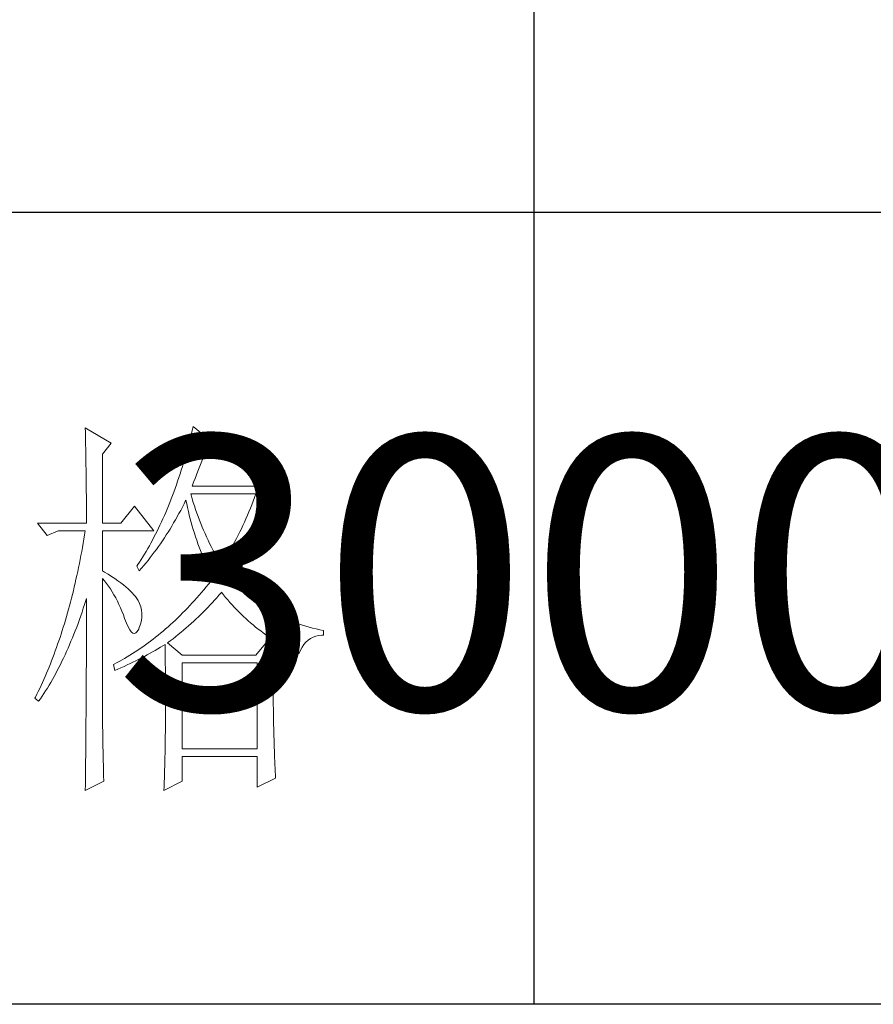
# Model space of a CAD drawing. Units: millimetres. Extents: x 88830 to 156395, y -106368 to 63078.
# Drawn here: x 93360 to 93501, y 60899 to 61061 of the extents above; entities that cross this region are included whole.
import ezdxf

# ---------------------------------------------------------------- set-up
doc = ezdxf.new("R2010")
doc.units = ezdxf.units.MM
doc.header["$LTSCALE"] = 0.25
doc.layers.get('0').update_dxf_attribs({"lineweight": 30})
doc.layers.add('轮廓线', color=7, linetype='Continuous', lineweight=30)
doc.styles.add('宋体', font='txt', dxfattribs={"width": 0.7})

# ---------------------------------------------------------------- blocks, each defined once
blk = doc.blocks.new('A3')
for p, q in [((3550.01, 49.62), (3550.01, -251.13)), ((3750, -150.88), (3400.05, -150.88)), ((3750, -251.13), (3400.05, -251.13))]:
    blk.add_line(p, q)
at = {"layer": '轮廓线', "color": 7, "lineweight": 0}
for p, q in [((3493.23, -178.16), (3493.24, -178.7)), ((3496.49, -180.1), (3493.23, -178.16)), ((3506.91, -177.96), (3506.78, -178.49)), ((3509.71, -180.29), (3506.91, -177.96)), ((3493.24, -178.7), (3493.25, -179.24)), ((3493.25, -179.24), (3493.26, -179.77)), ((3506.65, -179.01), (3506.52, -179.54)), ((3506.78, -178.49), (3506.65, -179.01)), ((3493.26, -179.77), (3493.27, -180.3)), ((3493.27, -180.3), (3493.28, -180.82)), ((3495.4, -181.46), (3496.49, -180.1)), ((3506.25, -180.56), (3506.11, -181.06)), ((3506.39, -180.05), (3506.25, -180.56)), ((3506.52, -179.54), (3506.39, -180.05)), ((3508.46, -181.27), (3509.71, -180.29)), ((3493.28, -180.82), (3493.29, -181.34)), ((3493.29, -181.34), (3493.3, -181.85)), ((3493.3, -181.85), (3493.31, -182.36)), ((3495.4, -190.21), (3495.4, -181.46)), ((3505.97, -181.56), (3505.82, -182.06)), ((3506.11, -181.06), (3505.97, -181.56)), ((3508, -182.36), (3508.16, -181.97)), ((3508.16, -181.97), (3508.32, -181.59)), ((3508.32, -181.59), (3508.46, -181.27)), ((3493.31, -182.36), (3493.32, -182.86)), ((3493.32, -182.86), (3493.33, -183.36)), ((3505.53, -183.03), (3505.38, -183.51)), ((3505.68, -182.55), (3505.53, -183.03)), ((3505.82, -182.06), (3505.68, -182.55)), ((3507.48, -183.63), (3507.66, -183.19)), ((3507.66, -183.19), (3507.83, -182.77)), ((3507.83, -182.77), (3508, -182.36)), ((3493.33, -183.36), (3493.33, -183.85)), ((3493.33, -183.85), (3493.34, -184.34)), ((3493.34, -184.34), (3493.35, -184.83)), ((3505.08, -184.45), (3504.92, -184.91)), ((3505.23, -183.98), (3505.08, -184.45)), ((3505.38, -183.51), (3505.23, -183.98)), ((3507.13, -184.55), (3507.3, -184.08)), ((3507.3, -184.08), (3507.48, -183.63)), ((3516.24, -183.6), (3514.84, -185.54)), ((3518.41, -186.32), (3516.24, -183.6)), ((3493.35, -184.83), (3493.35, -185.3)), ((3493.35, -185.3), (3493.36, -185.78)), ((3504.76, -185.37), (3504.6, -185.82)), ((3504.92, -184.91), (3504.76, -185.37)), ((3506.76, -185.54), (3506.94, -185.04)), ((3514.84, -185.54), (3506.76, -185.54)), ((3506.94, -185.04), (3507.13, -184.55)), ((3493.36, -185.78), (3493.36, -186.24)), ((3493.36, -186.24), (3493.37, -186.71)), ((3493.37, -186.71), (3493.37, -187.17)), ((3504.27, -186.71), (3504.11, -187.15)), ((3504.44, -186.27), (3504.27, -186.71)), ((3504.6, -185.82), (3504.44, -186.27)), ((3506.63, -186.64), (3506.6, -186.52)), ((3506.6, -186.52), (3514.84, -186.52)), ((3506.77, -187.12), (3506.63, -186.64)), ((3514.67, -186.98), (3514.49, -187.44)), ((3514.84, -186.52), (3514.67, -186.98)), ((3517.17, -187.29), (3518.41, -186.32)), ((3493.37, -187.17), (3493.38, -187.62)), ((3493.38, -187.62), (3493.38, -188.07)), ((3493.38, -188.07), (3493.38, -188.51)), ((3499.45, -188.07), (3497.74, -190.21)), ((3501.93, -191.18), (3499.45, -188.07)), ((3503.77, -188.01), (3503.59, -188.43)), ((3503.94, -187.58), (3503.77, -188.01)), ((3504.11, -187.15), (3503.94, -187.58)), ((3505.31, -188.6), (3505.53, -188.19)), ((3505.53, -188.19), (3505.74, -187.78)), ((3505.74, -187.78), (3505.94, -187.36)), ((3505.94, -187.36), (3505.98, -187.29)), ((3505.98, -187.29), (3506.07, -187.77)), ((3506.07, -187.77), (3506.18, -188.25)), ((3506.91, -187.58), (3506.77, -187.12)), ((3507.05, -188.04), (3506.91, -187.58)), ((3507.2, -188.5), (3507.05, -188.04)), ((3514.31, -187.89), (3514.13, -188.33)), ((3514.49, -187.44), (3514.31, -187.89)), ((3516.68, -188.42), (3516.89, -187.94)), ((3516.89, -187.94), (3517.1, -187.46)), ((3517.1, -187.46), (3517.17, -187.29)), ((3493.38, -188.51), (3493.38, -188.95)), ((3493.38, -188.95), (3493.38, -189.38)), ((3493.38, -189.38), (3493.38, -189.81)), ((3503.24, -189.26), (3503.06, -189.66)), ((3503.42, -188.85), (3503.24, -189.26)), ((3503.59, -188.43), (3503.42, -188.85)), ((3504.65, -189.8), (3505.09, -189)), ((3505.09, -189), (3505.31, -188.6)), ((3506.18, -188.25), (3506.29, -188.73)), ((3506.29, -188.73), (3506.4, -189.2)), ((3506.4, -189.2), (3506.52, -189.66)), ((3507.36, -188.95), (3507.2, -188.5)), ((3507.52, -189.39), (3507.36, -188.95)), ((3507.68, -189.84), (3507.52, -189.39)), ((3513.76, -189.21), (3513.57, -189.65)), ((3513.95, -188.78), (3513.76, -189.21)), ((3514.13, -188.33), (3513.95, -188.78)), ((3516.05, -189.81), (3516.26, -189.36)), ((3516.26, -189.36), (3516.47, -188.89)), ((3516.47, -188.89), (3516.68, -188.42)), ((3487.17, -190.21), (3488.41, -191.76)), ((3487.17, -190.21), (3493.38, -190.21)), ((3493.38, -189.81), (3493.38, -190.21)), ((3495.4, -190.21), (3497.74, -190.21)), ((3502.69, -190.46), (3502.51, -190.85)), ((3502.88, -190.06), (3502.69, -190.46)), ((3503.06, -189.66), (3502.88, -190.06)), ((3503.96, -190.96), (3504.19, -190.58)), ((3504.19, -190.58), (3504.42, -190.19)), ((3504.42, -190.19), (3504.65, -189.8)), ((3506.52, -189.66), (3506.65, -190.12)), ((3506.65, -190.12), (3506.77, -190.58)), ((3506.77, -190.58), (3506.91, -191.03)), ((3507.85, -190.27), (3507.68, -189.84)), ((3508.03, -190.7), (3507.85, -190.27)), ((3508.2, -191.12), (3508.03, -190.7)), ((3513.19, -190.5), (3512.99, -190.91)), ((3513.38, -190.07), (3513.19, -190.5)), ((3513.57, -189.65), (3513.38, -190.07)), ((3515.42, -191.14), (3515.63, -190.7)), ((3515.63, -190.7), (3515.84, -190.26)), ((3515.84, -190.26), (3516.05, -189.81)), ((3488.41, -191.76), (3489.81, -191.18)), ((3489.81, -191.18), (3493.23, -191.18)), ((3493.14, -191.71), (3493.05, -192.24)), ((3493.23, -191.18), (3493.14, -191.71)), ((3495.4, -196.24), (3495.4, -191.18)), ((3495.4, -191.18), (3501.93, -191.18)), ((3502.13, -191.62), (3501.93, -191.99)), ((3502.32, -191.24), (3502.13, -191.62)), ((3502.51, -190.85), (3502.32, -191.24)), ((3503.24, -192.09), (3503.48, -191.71)), ((3503.48, -191.71), (3503.72, -191.34)), ((3503.72, -191.34), (3503.96, -190.96)), ((3506.91, -191.03), (3507.04, -191.49)), ((3507.04, -191.49), (3507.19, -191.93)), ((3507.19, -191.93), (3507.34, -192.37)), ((3508.39, -191.54), (3508.2, -191.12)), ((3508.57, -191.96), (3508.39, -191.54)), ((3508.77, -192.37), (3508.57, -191.96)), ((3512.59, -191.73), (3512.39, -192.14)), ((3512.8, -191.33), (3512.59, -191.73)), ((3512.99, -190.91), (3512.8, -191.33)), ((3514.99, -191.98), (3515.2, -191.56)), ((3515.2, -191.56), (3515.42, -191.14)), ((3492.96, -192.76), (3492.87, -193.29)), ((3493.05, -192.24), (3492.96, -192.76)), ((3501.34, -193.09), (3501.14, -193.44)), ((3501.54, -192.73), (3501.34, -193.09)), ((3501.74, -192.36), (3501.54, -192.73)), ((3501.93, -191.99), (3501.74, -192.36)), ((3502.23, -193.53), (3502.49, -193.18)), ((3502.49, -193.18), (3502.74, -192.82)), ((3502.74, -192.82), (3502.99, -192.45)), ((3502.99, -192.45), (3503.24, -192.09)), ((3507.34, -192.37), (3507.49, -192.81)), ((3507.49, -192.81), (3507.65, -193.25)), ((3508.97, -192.77), (3508.77, -192.37)), ((3509.17, -193.17), (3508.97, -192.77)), ((3509.38, -193.57), (3509.17, -193.17)), ((3511.97, -192.93), (3511.76, -193.32)), ((3512.18, -192.54), (3511.97, -192.93)), ((3512.39, -192.14), (3512.18, -192.54)), ((3514.13, -193.59), (3514.35, -193.2)), ((3514.35, -193.2), (3514.56, -192.8)), ((3514.56, -192.8), (3514.78, -192.39)), ((3514.78, -192.39), (3514.99, -191.98)), ((3492.68, -194.32), (3492.58, -194.83)), ((3492.78, -193.8), (3492.68, -194.32)), ((3492.87, -193.29), (3492.78, -193.8)), ((3500.73, -194.14), (3500.53, -194.47)), ((3500.94, -193.79), (3500.73, -194.14)), ((3501.14, -193.44), (3500.94, -193.79)), ((3501.45, -194.58), (3501.71, -194.24)), ((3501.71, -194.24), (3501.97, -193.89)), ((3501.97, -193.89), (3502.23, -193.53)), ((3507.65, -193.25), (3507.81, -193.68)), ((3507.81, -193.68), (3507.98, -194.1)), ((3507.98, -194.1), (3508.15, -194.53)), ((3509.59, -193.96), (3509.38, -193.57)), ((3509.81, -194.34), (3509.59, -193.96)), ((3510.03, -194.72), (3509.81, -194.34)), ((3511.11, -194.45), (3510.89, -194.82)), ((3511.33, -194.08), (3511.11, -194.45)), ((3511.54, -193.7), (3511.33, -194.08)), ((3511.76, -193.32), (3511.54, -193.7)), ((3513.48, -194.72), (3513.7, -194.35)), ((3513.7, -194.35), (3513.91, -193.97)), ((3513.91, -193.97), (3514.13, -193.59)), ((3492.48, -195.33), (3492.37, -195.84)), ((3492.58, -194.83), (3492.48, -195.33)), ((3499.89, -195.46), (3499.76, -195.65)), ((3499.76, -195.65), (3500.07, -196.24)), ((3500.1, -195.14), (3499.89, -195.46)), ((3500.32, -194.81), (3500.1, -195.14)), ((3500.53, -194.47), (3500.32, -194.81)), ((3500.35, -195.91), (3500.63, -195.58)), ((3500.63, -195.58), (3500.9, -195.26)), ((3500.9, -195.26), (3501.18, -194.92)), ((3501.18, -194.92), (3501.45, -194.58)), ((3508.15, -194.53), (3508.32, -194.95)), ((3508.32, -194.95), (3508.51, -195.37)), ((3508.51, -195.37), (3508.69, -195.78)), ((3510.26, -195.09), (3510.03, -194.72)), ((3510.48, -195.46), (3510.26, -195.09)), ((3510.66, -195.18), (3510.48, -195.46)), ((3510.89, -194.82), (3510.66, -195.18)), ((3512.83, -195.78), (3513.05, -195.43)), ((3513.05, -195.43), (3513.26, -195.08)), ((3513.26, -195.08), (3513.48, -194.72)), ((3492.16, -196.83), (3492.05, -197.32)), ((3492.27, -196.33), (3492.16, -196.83)), ((3492.37, -195.84), (3492.27, -196.33)), ((3495.67, -196.4), (3495.4, -196.24)), ((3496.12, -196.68), (3495.67, -196.4)), ((3496.56, -196.96), (3496.12, -196.68)), ((3496.97, -197.23), (3496.56, -196.96)), ((3500.07, -196.24), (3500.35, -195.91)), ((3508.69, -195.78), (3508.88, -196.18)), ((3508.88, -196.18), (3509.08, -196.59)), ((3509.08, -196.59), (3509.28, -196.99)), ((3511.95, -197.09), (3512.17, -196.78)), ((3512.17, -196.78), (3512.39, -196.45)), ((3512.39, -196.45), (3512.61, -196.12)), ((3512.61, -196.12), (3512.83, -195.78)), ((3491.94, -197.81), (3491.83, -198.29)), ((3492.05, -197.32), (3491.94, -197.81)), ((3495.4, -197.21), (3495.66, -197.52)), ((3495.4, -213.47), (3495.4, -197.21)), ((3495.66, -197.52), (3495.92, -197.84)), ((3495.92, -197.84), (3496.17, -198.18)), ((3496.17, -198.18), (3496.41, -198.53)), ((3497.35, -197.5), (3496.97, -197.23)), ((3497.72, -197.76), (3497.35, -197.5)), ((3498.05, -198.03), (3497.72, -197.76)), ((3498.37, -198.29), (3498.05, -198.03)), ((3508.82, -197.94), (3508.53, -198.29)), ((3509.11, -197.58), (3508.82, -197.94)), ((3509.4, -197.21), (3509.11, -197.58)), ((3509.28, -196.99), (3509.4, -197.21)), ((3511.73, -197.4), (3511.95, -197.09)), ((3511.95, -197.67), (3511.73, -197.4)), ((3512.18, -197.94), (3511.95, -197.67)), ((3512.42, -198.2), (3512.18, -197.94)), ((3512.66, -198.46), (3512.42, -198.2)), ((3491.6, -199.25), (3491.48, -199.72)), ((3491.72, -198.77), (3491.6, -199.25)), ((3491.83, -198.29), (3491.72, -198.77)), ((3496.41, -198.53), (3496.64, -198.89)), ((3496.64, -198.89), (3496.86, -199.27)), ((3496.86, -199.27), (3497.08, -199.66)), ((3498.66, -198.54), (3498.37, -198.29)), ((3498.93, -198.78), (3498.66, -198.54)), ((3499.17, -199.03), (3498.93, -198.78)), ((3499.39, -199.27), (3499.17, -199.03)), ((3499.59, -199.51), (3499.39, -199.27)), ((3507.66, -199.33), (3507.36, -199.67)), ((3507.95, -198.99), (3507.66, -199.33)), ((3508.24, -198.64), (3507.95, -198.99)), ((3508.53, -198.29), (3508.24, -198.64)), ((3509.89, -199.65), (3510.16, -199.34)), ((3510.16, -199.34), (3510.43, -199.03)), ((3510.43, -199.03), (3510.48, -198.96)), ((3510.48, -198.96), (3510.74, -199.29)), ((3510.74, -199.29), (3511, -199.61)), ((3512.91, -198.71), (3512.66, -198.46)), ((3513.17, -198.96), (3512.91, -198.71)), ((3513.44, -199.2), (3513.17, -198.96)), ((3513.72, -199.44), (3513.44, -199.2)), ((3513.99, -199.67), (3513.72, -199.44)), ((3491.23, -200.66), (3491.11, -201.12)), ((3491.36, -200.2), (3491.23, -200.66)), ((3491.48, -199.72), (3491.36, -200.2)), ((3492.98, -200.99), (3493.14, -200.49)), ((3493.14, -200.49), (3493.3, -199.99)), ((3493.3, -199.99), (3493.38, -199.74)), ((3493.38, -199.74), (3493.38, -200.76)), ((3497.08, -199.66), (3497.29, -200.07)), ((3497.29, -200.07), (3497.49, -200.49)), ((3497.49, -200.49), (3497.68, -200.92)), ((3499.76, -199.74), (3499.59, -199.51)), ((3499.91, -199.99), (3499.76, -199.74)), ((3500.1, -200.4), (3499.91, -199.99)), ((3500.25, -200.82), (3500.1, -200.4)), ((3506.47, -200.65), (3506.17, -200.96)), ((3506.76, -200.32), (3506.47, -200.65)), ((3507.06, -200), (3506.76, -200.32)), ((3507.36, -199.67), (3507.06, -200)), ((3508.76, -200.87), (3509.05, -200.57)), ((3509.05, -200.57), (3509.33, -200.27)), ((3509.33, -200.27), (3509.61, -199.96)), ((3509.61, -199.96), (3509.89, -199.65)), ((3511, -199.61), (3511.27, -199.93)), ((3511.27, -199.93), (3511.54, -200.25)), ((3511.54, -200.25), (3511.81, -200.55)), ((3511.81, -200.55), (3512.09, -200.86)), ((3514.28, -199.89), (3513.99, -199.67)), ((3514.58, -200.12), (3514.28, -199.89)), ((3514.88, -200.33), (3514.58, -200.12)), ((3515.19, -200.54), (3514.88, -200.33)), ((3515.51, -200.75), (3515.19, -200.54)), ((3490.98, -201.58), (3490.85, -202.04)), ((3491.11, -201.12), (3490.98, -201.58)), ((3492.65, -201.96), (3492.82, -201.48)), ((3492.82, -201.48), (3492.98, -200.99)), ((3493.38, -200.76), (3493.38, -201.26)), ((3493.38, -201.26), (3493.38, -203.28)), ((3497.68, -200.92), (3497.87, -201.37)), ((3497.87, -201.37), (3498.05, -201.83)), ((3498.05, -201.83), (3498.2, -202.27)), ((3500.34, -201.24), (3500.25, -200.82)), ((3500.39, -201.67), (3500.34, -201.24)), ((3500.39, -202.1), (3500.39, -201.67)), ((3505.26, -201.89), (3504.95, -202.18)), ((3505.56, -201.58), (3505.26, -201.89)), ((3505.86, -201.28), (3505.56, -201.58)), ((3506.17, -200.96), (3505.86, -201.28)), ((3507.57, -202.06), (3507.88, -201.76)), ((3507.88, -201.76), (3508.17, -201.47)), ((3508.17, -201.47), (3508.47, -201.17)), ((3508.47, -201.17), (3508.76, -200.87)), ((3512.09, -200.86), (3512.37, -201.15)), ((3512.37, -201.15), (3512.66, -201.45)), ((3512.66, -201.45), (3512.95, -201.74)), ((3512.95, -201.74), (3513.25, -202.02)), ((3515.84, -200.95), (3515.51, -200.75)), ((3516.17, -201.15), (3515.84, -200.95)), ((3516.51, -201.34), (3516.17, -201.15)), ((3516.85, -201.53), (3516.51, -201.34)), ((3517.21, -201.71), (3516.85, -201.53)), ((3517.57, -201.88), (3517.21, -201.71)), ((3517.94, -202.06), (3517.57, -201.88)), ((3490.58, -202.94), (3490.45, -203.38)), ((3490.72, -202.49), (3490.58, -202.94)), ((3490.85, -202.04), (3490.72, -202.49)), ((3492.14, -203.37), (3492.31, -202.91)), ((3492.31, -202.91), (3492.48, -202.43)), ((3492.48, -202.43), (3492.65, -201.96)), ((3498.2, -202.27), (3498.43, -202.86)), ((3498.43, -202.86), (3498.65, -203.35)), ((3500.07, -203.43), (3500.23, -202.98)), ((3500.23, -202.98), (3500.33, -202.54)), ((3500.33, -202.54), (3500.39, -202.1)), ((3504.02, -203.05), (3503.71, -203.33)), ((3504.33, -202.77), (3504.02, -203.05)), ((3504.64, -202.48), (3504.33, -202.77)), ((3504.95, -202.18), (3504.64, -202.48)), ((3506.32, -203.2), (3506.64, -202.92)), ((3506.64, -202.92), (3506.96, -202.63)), ((3506.96, -202.63), (3507.27, -202.34)), ((3507.27, -202.34), (3507.57, -202.06)), ((3513.25, -202.02), (3513.55, -202.3)), ((3513.55, -202.3), (3513.85, -202.57)), ((3513.85, -202.57), (3514.16, -202.84)), ((3514.16, -202.84), (3514.47, -203.1)), ((3514.47, -203.1), (3514.79, -203.36)), ((3518.31, -202.22), (3517.94, -202.06)), ((3518.7, -202.38), (3518.31, -202.22)), ((3519.09, -202.54), (3518.7, -202.38)), ((3519.48, -202.69), (3519.09, -202.54)), ((3519.89, -202.84), (3519.48, -202.69)), ((3520.3, -202.98), (3519.89, -202.84)), ((3520.72, -203.11), (3520.3, -202.98)), ((3521.15, -203.24), (3520.72, -203.11)), ((3490.17, -204.26), (3490.03, -204.69)), ((3490.31, -203.82), (3490.17, -204.26)), ((3490.45, -203.38), (3490.31, -203.82)), ((3491.6, -204.73), (3491.78, -204.28)), ((3491.78, -204.28), (3491.96, -203.83)), ((3491.96, -203.83), (3492.14, -203.37)), ((3493.38, -203.28), (3493.38, -203.79)), ((3493.38, -203.79), (3493.38, -204.79)), ((3498.65, -203.35), (3498.86, -203.73)), ((3498.86, -203.73), (3499.06, -203.99)), ((3499.06, -203.99), (3499.27, -204.14)), ((3499.27, -204.14), (3499.46, -204.18)), ((3499.46, -204.18), (3499.64, -204.1)), ((3499.64, -204.1), (3499.82, -203.92)), ((3499.82, -203.92), (3499.99, -203.62)), ((3499.99, -203.62), (3500.07, -203.43)), ((3502.46, -204.39), (3502.14, -204.65)), ((3502.77, -204.13), (3502.46, -204.39)), ((3503.09, -203.87), (3502.77, -204.13)), ((3503.4, -203.6), (3503.09, -203.87)), ((3503.71, -203.33), (3503.4, -203.6)), ((3504.68, -204.58), (3505.01, -204.31)), ((3505.01, -204.31), (3505.35, -204.03)), ((3505.35, -204.03), (3505.68, -203.76)), ((3505.68, -203.76), (3506, -203.48)), ((3506, -203.48), (3506.32, -203.2)), ((3514.79, -203.36), (3515.11, -203.62)), ((3515.11, -203.62), (3515.44, -203.86)), ((3515.44, -203.86), (3515.77, -204.11)), ((3515.77, -204.11), (3516.11, -204.35)), ((3516.11, -204.35), (3516.44, -204.58)), ((3521.58, -203.37), (3521.15, -203.24)), ((3522.02, -203.49), (3521.58, -203.37)), ((3522.47, -203.6), (3522.02, -203.49)), ((3522.93, -203.71), (3522.47, -203.6)), ((3522.8, -204.45), (3523.19, -204.41)), ((3523.39, -203.82), (3522.93, -203.71)), ((3523.19, -204.41), (3523.39, -204.4)), ((3523.39, -204.4), (3523.39, -203.82)), ((3489.73, -205.55), (3489.59, -205.97)), ((3489.88, -205.12), (3489.73, -205.55)), ((3490.03, -204.69), (3489.88, -205.12)), ((3491.05, -206.04), (3491.24, -205.61)), ((3491.24, -205.61), (3491.42, -205.17)), ((3491.42, -205.17), (3491.6, -204.73)), ((3493.38, -204.79), (3493.38, -205.29)), ((3493.38, -205.29), (3493.38, -205.78)), ((3500.85, -205.62), (3500.53, -205.85)), ((3501.18, -205.38), (3500.85, -205.62)), ((3501.5, -205.14), (3501.18, -205.38)), ((3501.82, -204.9), (3501.5, -205.14)), ((3502.14, -204.65), (3501.82, -204.9)), ((3503.06, -205.74), (3503.33, -205.57)), ((3503.33, -205.57), (3503.34, -206.2)), ((3503.64, -205.38), (3503.99, -205.11)), ((3505.51, -206.93), (3503.64, -205.38)), ((3503.99, -205.11), (3504.34, -204.85)), ((3504.34, -204.85), (3504.68, -204.58)), ((3516.24, -205.18), (3514.84, -206.93)), ((3518.26, -207.71), (3516.24, -205.18)), ((3516.44, -204.58), (3516.79, -204.81)), ((3516.79, -204.81), (3517.13, -205.03)), ((3517.13, -205.03), (3517.49, -205.25)), ((3517.49, -205.25), (3517.84, -205.46)), ((3517.84, -205.46), (3518.2, -205.67)), ((3518.2, -205.67), (3518.57, -205.88)), ((3520.68, -205.93), (3520.92, -205.59)), ((3520.92, -205.59), (3521.17, -205.3)), ((3521.17, -205.3), (3521.45, -205.04)), ((3521.45, -205.04), (3521.76, -204.83)), ((3521.76, -204.83), (3522.08, -204.66)), ((3522.08, -204.66), (3522.43, -204.54)), ((3522.43, -204.54), (3522.8, -204.45)), ((3489.28, -206.81), (3489.13, -207.22)), ((3489.43, -206.39), (3489.28, -206.81)), ((3489.59, -205.97), (3489.43, -206.39)), ((3490.48, -207.29), (3490.67, -206.88)), ((3490.67, -206.88), (3490.86, -206.46)), ((3490.86, -206.46), (3491.05, -206.04)), ((3493.38, -205.78), (3493.37, -206.28)), ((3493.37, -206.28), (3493.37, -206.78)), ((3493.37, -206.78), (3493.37, -207.27)), ((3498.88, -206.93), (3498.55, -207.13)), ((3499.22, -206.72), (3498.88, -206.93)), ((3499.54, -206.51), (3499.22, -206.72)), ((3499.87, -206.3), (3499.54, -206.51)), ((3500.2, -206.08), (3499.87, -206.3)), ((3500.53, -205.85), (3500.2, -206.08)), ((3500.72, -207.08), (3501.07, -206.89)), ((3501.07, -206.89), (3501.75, -206.51)), ((3501.75, -206.51), (3502.08, -206.32)), ((3502.08, -206.32), (3502.41, -206.13)), ((3502.41, -206.13), (3502.74, -205.93)), ((3502.74, -205.93), (3503.06, -205.74)), ((3503.34, -206.2), (3503.35, -206.82)), ((3503.35, -206.82), (3503.36, -207.43)), ((3518.57, -205.88), (3518.94, -206.07)), ((3518.94, -206.07), (3519.31, -206.27)), ((3519.31, -206.27), (3519.69, -206.46)), ((3519.69, -206.46), (3520.07, -206.64)), ((3520.07, -206.64), (3520.28, -206.74)), ((3520.28, -206.74), (3520.47, -206.31)), ((3520.47, -206.31), (3520.68, -205.93)), ((3488.81, -208.03), (3488.65, -208.43)), ((3488.97, -207.63), (3488.81, -208.03)), ((3489.13, -207.22), (3488.97, -207.63)), ((3489.88, -208.49), (3490.09, -208.1)), ((3490.09, -208.1), (3490.28, -207.7)), ((3490.28, -207.7), (3490.48, -207.29)), ((3493.37, -207.27), (3493.37, -207.77)), ((3493.37, -207.77), (3493.37, -208.26)), ((3496.87, -208.07), (3496.8, -208.1)), ((3496.8, -208.1), (3496.96, -208.88)), ((3497.2, -207.89), (3496.87, -208.07)), ((3497.54, -207.71), (3497.2, -207.89)), ((3497.88, -207.52), (3497.54, -207.71)), ((3498.21, -207.33), (3497.88, -207.52)), ((3498.14, -208.35), (3498.52, -208.17)), ((3498.55, -207.13), (3498.21, -207.33)), ((3498.52, -208.17), (3498.9, -207.99)), ((3498.9, -207.99), (3499.27, -207.81)), ((3499.27, -207.81), (3499.64, -207.63)), ((3499.64, -207.63), (3500, -207.44)), ((3500, -207.44), (3500.36, -207.26)), ((3500.36, -207.26), (3500.72, -207.08)), ((3503.36, -207.43), (3503.36, -208.03)), ((3503.36, -208.03), (3503.37, -208.63)), ((3514.84, -206.93), (3505.51, -206.93)), ((3505.51, -218.79), (3505.51, -207.9)), ((3505.51, -207.9), (3514.99, -207.9)), ((3514.99, -207.9), (3514.99, -218.79)), ((3517.01, -208.88), (3518.26, -207.71)), ((3488.32, -209.22), (3488.15, -209.61)), ((3488.49, -208.83), (3488.32, -209.22)), ((3488.65, -208.43), (3488.49, -208.83)), ((3489.27, -209.64), (3489.48, -209.26)), ((3489.48, -209.26), (3489.68, -208.88)), ((3489.68, -208.88), (3489.88, -208.49)), ((3493.37, -208.26), (3493.36, -208.75)), ((3493.36, -208.75), (3493.36, -209.24)), ((3493.36, -209.24), (3493.36, -209.73)), ((3496.96, -208.88), (3497.36, -208.7)), ((3497.36, -208.7), (3497.75, -208.53)), ((3497.75, -208.53), (3498.14, -208.35)), ((3503.37, -208.63), (3503.37, -209.22)), ((3503.37, -209.22), (3503.37, -209.8)), ((3517.01, -208.98), (3517.01, -208.88)), ((3517.02, -209.53), (3517.01, -208.98)), ((3487.81, -210.38), (3487.64, -210.76)), ((3487.98, -210), (3487.81, -210.38)), ((3488.15, -209.61), (3487.98, -210)), ((3488.64, -210.73), (3488.86, -210.37)), ((3488.86, -210.37), (3489.07, -210.01)), ((3489.07, -210.01), (3489.27, -209.64)), ((3493.36, -210.22), (3493.35, -210.71)), ((3493.36, -209.73), (3493.36, -210.22)), ((3503.37, -209.8), (3503.38, -210.37)), ((3503.38, -210.37), (3503.38, -210.93)), ((3517.02, -210.07), (3517.02, -209.53)), ((3517.02, -210.61), (3517.02, -210.07)), ((3517.02, -211.14), (3517.02, -210.61)), ((3487.11, -211.87), (3486.92, -212.24)), ((3487.28, -211.51), (3487.11, -211.87)), ((3487.46, -211.14), (3487.28, -211.51)), ((3487.64, -210.76), (3487.46, -211.14)), ((3487.77, -212.11), (3487.99, -211.77)), ((3487.99, -211.77), (3488.21, -211.43)), ((3488.21, -211.43), (3488.43, -211.09)), ((3488.43, -211.09), (3488.64, -210.73)), ((3493.35, -211.67), (3493.34, -212.16)), ((3493.35, -210.71), (3493.35, -211.19)), ((3493.35, -211.19), (3493.35, -211.67)), ((3503.38, -210.93), (3503.38, -211.49)), ((3503.38, -211.49), (3503.38, -212.04)), ((3517.03, -211.67), (3517.02, -211.14)), ((3517.03, -212.2), (3517.03, -211.67)), ((3486.92, -212.24), (3486.85, -212.38)), ((3486.85, -212.38), (3487.32, -212.77)), ((3487.32, -212.77), (3487.54, -212.44)), ((3487.54, -212.44), (3487.77, -212.11)), ((3493.34, -213.12), (3493.33, -213.61)), ((3493.34, -212.16), (3493.34, -212.64)), ((3493.34, -212.64), (3493.34, -213.12)), ((3503.38, -212.04), (3503.39, -212.58)), ((3503.39, -212.58), (3503.39, -213.64)), ((3517.04, -212.71), (3517.03, -212.2)), ((3517.04, -213.23), (3517.04, -212.71)), ((3493.33, -214.09), (3493.32, -215.52)), ((3493.33, -213.61), (3493.33, -214.09)), ((3495.41, -213.77), (3495.4, -213.47)), ((3495.41, -214.1), (3495.41, -213.77)), ((3495.41, -214.45), (3495.41, -214.1)), ((3503.39, -213.64), (3503.38, -214.16)), ((3503.38, -214.16), (3503.38, -214.67)), ((3517.05, -213.74), (3517.04, -213.23)), ((3517.06, -214.24), (3517.05, -213.74)), ((3517.06, -214.74), (3517.06, -214.24)), ((3493.32, -215.52), (3493.32, -215.99)), ((3495.41, -214.81), (3495.41, -214.45)), ((3495.42, -215.21), (3495.41, -214.81)), ((3495.42, -215.61), (3495.42, -215.21)), ((3495.43, -216.05), (3495.42, -215.61)), ((3503.38, -214.67), (3503.38, -215.17)), ((3503.38, -215.17), (3503.38, -215.67)), ((3517.07, -215.24), (3517.06, -214.74)), ((3517.08, -215.73), (3517.07, -215.24)), ((3493.32, -215.99), (3493.31, -216.94)), ((3495.44, -216.5), (3495.43, -216.05)), ((3495.45, -216.98), (3495.44, -216.5)), ((3503.37, -216.64), (3503.36, -217.11)), ((3503.38, -215.67), (3503.37, -216.16)), ((3503.37, -216.16), (3503.37, -216.64)), ((3517.09, -216.21), (3517.08, -215.73)), ((3517.11, -216.69), (3517.09, -216.21)), ((3517.12, -217.17), (3517.11, -216.69)), ((3493.3, -217.88), (3493.29, -218.36)), ((3493.31, -216.94), (3493.3, -217.41)), ((3493.3, -217.41), (3493.3, -217.88)), ((3495.45, -217.47), (3495.45, -216.98)), ((3495.46, -217.99), (3495.45, -217.47)), ((3495.47, -218.52), (3495.46, -217.99)), ((3503.36, -217.58), (3503.35, -218.03)), ((3503.35, -218.03), (3503.35, -218.48)), ((3503.36, -217.11), (3503.36, -217.58)), ((3517.13, -217.64), (3517.12, -217.17)), ((3517.15, -218.1), (3517.13, -217.64)), ((3517.16, -218.56), (3517.15, -218.1)), ((3493.29, -218.82), (3493.28, -219.29)), ((3493.28, -219.29), (3493.28, -219.76)), ((3493.29, -218.36), (3493.29, -218.82)), ((3495.48, -219.08), (3495.47, -218.52)), ((3495.49, -219.66), (3495.48, -219.08)), ((3503.33, -219.36), (3503.32, -219.78)), ((3503.34, -218.92), (3503.33, -219.36)), ((3503.35, -218.48), (3503.34, -218.92)), ((3514.99, -218.79), (3505.51, -218.79)), ((3517.17, -219.02), (3517.16, -218.56)), ((3517.19, -219.47), (3517.17, -219.02)), ((3493.28, -219.76), (3493.27, -220.22)), ((3493.27, -220.22), (3493.27, -220.69)), ((3495.5, -220.26), (3495.49, -219.66)), ((3495.52, -220.88), (3495.5, -220.26)), ((3503.3, -220.61), (3503.29, -221.01)), ((3503.31, -220.2), (3503.3, -220.61)), ((3503.32, -219.78), (3503.31, -220.2)), ((3505.51, -222.87), (3505.51, -219.76)), ((3505.51, -219.76), (3514.99, -219.76)), ((3514.99, -219.76), (3514.99, -223.65)), ((3517.21, -219.91), (3517.19, -219.47)), ((3517.22, -220.36), (3517.21, -219.91)), ((3517.24, -220.79), (3517.22, -220.36)), ((3493.26, -221.61), (3493.25, -222.54)), ((3493.27, -221.15), (3493.26, -221.61)), ((3493.27, -220.69), (3493.27, -221.15)), ((3495.53, -221.53), (3495.52, -220.88)), ((3495.55, -222.19), (3495.53, -221.53)), ((3503.27, -221.8), (3503.26, -222.18)), ((3503.28, -221.41), (3503.27, -221.8)), ((3503.29, -221.01), (3503.28, -221.41)), ((3517.26, -221.22), (3517.24, -220.79)), ((3517.28, -221.65), (3517.26, -221.22)), ((3517.31, -222.07), (3517.28, -221.65)), ((3493.23, -224.04), (3495.56, -222.87)), ((3493.25, -222.54), (3493.24, -222.99)), ((3493.24, -222.99), (3493.24, -223.45)), ((3495.56, -222.87), (3495.55, -222.19)), ((3503.18, -224.04), (3505.51, -222.87)), ((3503.23, -222.92), (3503.21, -223.27)), ((3503.24, -222.55), (3503.23, -222.92)), ((3503.26, -222.18), (3503.24, -222.55)), ((3514.99, -223.65), (3517.33, -222.49)), ((3517.33, -222.49), (3517.31, -222.07)), ((3493.24, -223.45), (3493.23, -223.91)), ((3493.23, -223.91), (3493.23, -224.04)), ((3503.2, -223.62), (3503.18, -223.96)), ((3503.18, -223.96), (3503.18, -224.04)), ((3503.21, -223.27), (3503.2, -223.62))]:
    blk.add_line(p, q, dxfattribs=at)

msp = doc.modelspace()

# ---------------------------------------------------------------- block references
at = {"layer": '轮廓线', "color": 0, "linetype": 'ByBlock', "lineweight": -3, "xscale": 1.300000000000011, "yscale": 1.300000000000011, "zscale": 1.300000000000011}
msp.add_blockref('A3', (88829.86, 61225.42), dxfattribs=at)

# ---------------------------------------------------------------- texts
at = {"layer": '轮廓线', "color": 0, "lineweight": -3, "insert": (93574.87, 60964.12), "char_height": 45, "width": 259.9815, "attachment_point": 5, "style": '宋体'}
msp.add_mtext('3000*800*750', dxfattribs=at)

doc.saveas('drawing.dxf')
